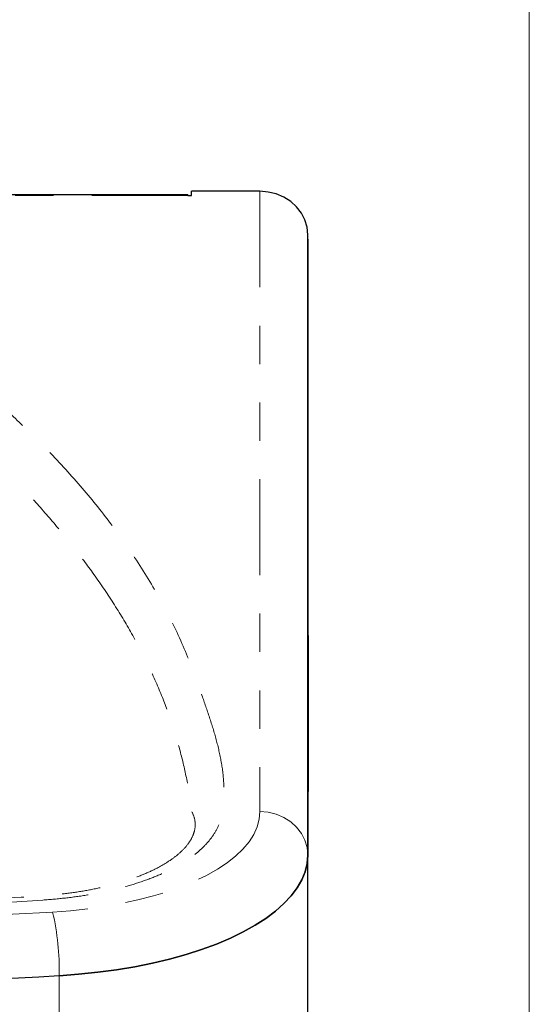
# Model space of a CAD drawing. Units: inches. Extents: x 0.2 to 10.8, y 0.2 to 8.2.
# Drawn here: x 9.3 to 10.6, y 2.7 to 5.2 of the extents above; entities that cross this region are included whole.
import ezdxf

# ---------------------------------------------------------------- set-up
doc = ezdxf.new("R2010")
doc.units = ezdxf.units.IN
doc.header["$MEASUREMENT"] = 0
doc.linetypes.add('PHANTOM', pattern=[0.5, 0.25, -0.05, 0.05, -0.05, 0.05, -0.05])
doc.layers.add('BORDER', color=7, linetype='Continuous', lineweight=35)

msp = doc.modelspace()

# ---------------------------------------------------------------- linework, layer by layer
at = {"color": 7, "linetype": 'Continuous', "lineweight": 25}
for p, q in [((9.7497, 4.7639), (9.7497, 4.7751)), ((9.9279, 4.7751), (9.7497, 4.7751)), ((9.7404, 4.7664), (7.3654, 4.7664)), ((9.7404, 4.7664), (9.7404, 4.7639)), ((9.7404, 4.7639), (9.7497, 4.7639)), ((10.0529, 3.0458), (10.0529, 4.6618)), ((10.0529, 4.6506), (10.0529, 3.0458)), ((10.0539, 3.6177), (10.0529, 3.6177)), ((10.0539, 3.6177), (10.0539, 3.3535)), ((10.0539, 3.3535), (10.0529, 3.3535)), ((10.0539, 3.3535), (10.0539, 3.2119)), ((10.0539, 3.2119), (10.0529, 3.2119)), ((10.0529, 2.1962), (10.0529, 3.0458))]:
    msp.add_line(p, q, dxfattribs=at)
at = {"color": 8, "linetype": 'PHANTOM', "lineweight": 18}
for p, q in [((9.9279, 4.7751), (9.9279, 3.1591)), ((9.7404, 4.7639), (7.3654, 4.7639)), ((9.4052, 2.7318), (9.4052, 1.8822))]:
    msp.add_line(p, q, dxfattribs=at)
at = {"color": 7, "linetype": 'Continuous', "lineweight": 25, "flags": 128}
for points in [[(10.0529, 4.6618), (10.051, 4.6814), (10.0454, 4.7005), (10.0362, 4.7184), (10.0237, 4.7346), (10.0083, 4.7486), (9.9904, 4.7599), (9.9707, 4.7682), (9.9496, 4.7733), (9.9279, 4.7751)], [(10.0529, 3.0458), (10.0512, 3.0242), (10.0459, 3.0027), (10.0372, 2.9814), (10.0251, 2.9603), (10.0096, 2.9397), (9.9908, 2.9196), (9.9689, 2.9), (9.9438, 2.8812), (9.9157, 2.8631), (9.8847, 2.8458), (9.8511, 2.8295), (9.8149, 2.8142), (9.7763, 2.8), (9.7355, 2.7869), (9.6927, 2.775), (9.6481, 2.7644), (9.6018, 2.7551), (9.5542, 2.7472), (9.5054, 2.7406), (9.4557, 2.7355), (9.4052, 2.7318)], [(9.4052, 2.7318), (9.4557, 2.7355), (9.5054, 2.7406), (9.5542, 2.7472), (9.6018, 2.7551), (9.6481, 2.7644), (9.6927, 2.775), (9.7355, 2.7869), (9.7763, 2.8), (9.8149, 2.8142), (9.8511, 2.8295), (9.8847, 2.8458), (9.9157, 2.8631), (9.9438, 2.8812), (9.9689, 2.9), (9.9908, 2.9196), (10.0096, 2.9397), (10.0251, 2.9603), (10.0372, 2.9814), (10.0459, 3.0027), (10.0512, 3.0242), (10.0529, 3.0458)]]:
    msp.add_lwpolyline(points, dxfattribs=at)
at = {"color": 8, "linetype": 'PHANTOM', "lineweight": 18, "flags": 128}
for points in [[(9.9279, 3.1591), (9.9261, 3.1392), (9.9208, 3.1194), (9.912, 3.0998), (9.8997, 3.0806), (9.8839, 3.0618), (9.8649, 3.0436), (9.8427, 3.026), (9.8174, 3.0092), (9.7892, 2.9932), (9.7582, 2.9782), (9.7246, 2.9642), (9.6886, 2.9513), (9.6505, 2.9396), (9.6103, 2.9291), (9.5684, 2.92), (9.525, 2.9122), (9.4803, 2.9059), (9.4346, 2.9009), (9.3881, 2.8975)], [(10.0529, 3.0458), (10.051, 3.0655), (10.0454, 3.0846), (10.0362, 3.1025), (10.0237, 3.1187), (10.0083, 3.1326), (9.9904, 3.144), (9.9707, 3.1523), (9.9496, 3.1574), (9.9279, 3.1591)]]:
    msp.add_lwpolyline(points, dxfattribs=at)
at = {"color": 8, "linetype": 'PHANTOM', "lineweight": 18}
for centre, radius, start, end in [((8.5529, 17.2992), 14.4259, 266.68085, 273.31915), ((8.7285, 2.7459), 0.6768, 358.8109, 12.9412)]:
    msp.add_arc(centre, radius, start, end, dxfattribs=at)
at = {"color": 7, "linetype": 'Continuous', "lineweight": 25}
msp.add_arc((8.5529, 17.4275), 14.7203, 266.68085, 273.31915, dxfattribs=at)
at = {"color": 8, "linetype": 'PHANTOM', "lineweight": 18}
for points, knots in [([(7.2772, 3.1508), (7.2797, 3.1411), (7.2847, 3.1218), (7.3013, 3.0934), (7.325, 3.0657), (7.3572, 3.0392), (7.3971, 3.0143), (7.4423, 2.9927), (7.4917, 2.9743), (7.5436, 2.9591), (7.6029, 2.9457), (7.6696, 2.935), (7.7756, 2.9258), (7.9157, 2.9191), (8.0886, 2.9115), (8.2776, 2.9063), (8.4826, 2.9033), (8.7034, 2.9039), (8.924, 2.9081), (9.1438, 2.9166), (9.31, 2.9244), (9.4218, 2.9336), (9.4791, 2.9417), (9.5341, 2.9523), (9.5858, 2.9656), (9.6337, 2.9812), (9.6774, 2.9989), (9.7161, 3.0187), (9.7497, 3.0402), (9.7779, 3.0633), (9.8003, 3.0878), (9.8167, 3.1135), (9.8251, 3.1346), (9.8323, 3.1664), (9.8357, 3.2088), (9.8319, 3.2669), (9.8206, 3.3249), (9.8042, 3.3828), (9.7846, 3.4405), (9.7579, 3.5169), (9.7207, 3.6117), (9.6632, 3.7242), (9.5967, 3.8319), (9.5218, 3.9347), (9.4401, 4.0325), (9.3557, 4.1212), (9.2725, 4.2011), (9.1927, 4.2727), (9.1056, 4.3427), (9.0335, 4.3974), (8.9716, 4.4355), (8.9236, 4.4572), (8.8721, 4.4755), (8.8182, 4.4901), (8.7635, 4.5016), (8.7062, 4.5103), (8.6472, 4.5162), (8.587, 4.5193), (8.5266, 4.5195), (8.4666, 4.5168), (8.4078, 4.5113), (8.3507, 4.5031), (8.2962, 4.4921), (8.2449, 4.4787), (8.1922, 4.4612), (8.1402, 4.4389), (8.0702, 4.3964), (7.9908, 4.3355), (7.8955, 4.2582), (7.809, 4.1789), (7.7191, 4.0898), (7.6287, 3.9904), (7.5426, 3.8801), (7.471, 3.7724), (7.4128, 3.6677), (7.3659, 3.5664), (7.3354, 3.481), (7.3133, 3.4121), (7.2969, 3.36), (7.2831, 3.3078), (7.2739, 3.2554), (7.2702, 3.203), (7.2748, 3.1682), (7.2772, 3.1508)], [0, 0, 0, 0, 0.006573, 0.013163, 0.01973, 0.026471, 0.033238, 0.039977, 0.045975, 0.051993, 0.05799, 0.065147, 0.072304, 0.088866, 0.105435, 0.121999, 0.143012, 0.164051, 0.185096, 0.20613, 0.227139, 0.232881, 0.238641, 0.244382, 0.250125, 0.255886, 0.261629, 0.267414, 0.273218, 0.279005, 0.284981, 0.290975, 0.296954, 0.299455, 0.312534, 0.325625, 0.338753, 0.351912, 0.365076, 0.378204, 0.404136, 0.430081, 0.456012, 0.479401, 0.502799, 0.526187, 0.544018, 0.56186, 0.579692, 0.597509, 0.604184, 0.610886, 0.61756, 0.623358, 0.629176, 0.634975, 0.640726, 0.646495, 0.652246, 0.657971, 0.663713, 0.669437, 0.67517, 0.680921, 0.686654, 0.694307, 0.70196, 0.721614, 0.741287, 0.760973, 0.780643, 0.806808, 0.832987, 0.859152, 0.882436, 0.905728, 0.929012, 0.940847, 0.952711, 0.964571, 0.976404, 0.988207, 1, 1, 1, 1]), ([(8.9342, 4.3431), (8.9342, 4.3431), (8.9709, 4.3142), (9.0423, 4.256), (9.1491, 4.1622), (9.2415, 4.0738), (9.3209, 3.9911), (9.3842, 3.9201), (9.4427, 3.8488), (9.4982, 3.7748), (9.5501, 3.6979), (9.5978, 3.618), (9.6394, 3.5376), (9.6738, 3.4591), (9.7015, 3.3827), (9.7233, 3.3084), (9.74, 3.2337), (9.7477, 3.1837), (9.7507, 3.1586), (9.7507, 3.1586)], [0, 0, 0, 0, 0, 0.075569, 0.151138, 0.242024, 0.302595, 0.363215, 0.423912, 0.484708, 0.551951, 0.61926, 0.686766, 0.754338, 0.815631, 0.876973, 0.938462, 1, 1, 1, 1, 1]), ([(9.7507, 3.1586), (9.7507, 3.1586), (9.755, 3.1508), (9.7587, 3.1398), (9.7599, 3.1216), (9.7573, 3.1048), (9.7475, 3.0834), (9.7312, 3.0622), (9.7084, 3.0418), (9.6798, 3.0224), (9.6458, 3.0044), (9.6066, 2.988), (9.563, 2.9736), (9.5155, 2.9613), (9.4647, 2.9514), (9.4116, 2.9439), (9.285, 2.9338), (9.0847, 2.9251), (8.8117, 2.9163), (8.5378, 2.914), (8.2822, 2.917), (8.045, 2.924), (7.8736, 2.9326), (7.7521, 2.939), (7.6809, 2.9453), (7.6191, 2.9552), (7.5645, 2.9676), (7.517, 2.9817), (7.4726, 2.9986), (7.4325, 3.0183), (7.3984, 3.0407), (7.3725, 3.0642), (7.3556, 3.0879), (7.3464, 3.1112), (7.3467, 3.1259), (7.3468, 3.1333)], [0, 0, 0, 0, 0, 0.024589, 0.032335, 0.050869, 0.069465, 0.08799, 0.106073, 0.124222, 0.142306, 0.160379, 0.178517, 0.196591, 0.2147, 0.232874, 0.250983, 0.339743, 0.428601, 0.51745, 0.606198, 0.677468, 0.748738, 0.774098, 0.796672, 0.819247, 0.838133, 0.857093, 0.875978, 0.896795, 0.918046, 0.939297, 0.959494, 0.979785, 1, 1, 1, 1])]:
    msp.add_open_spline(points, degree=3, knots=knots, dxfattribs=at)
at = {"layer": 'BORDER', "lineweight": 18}
msp.add_line((10.6299, 0.3921), (10.6299, 8.1921), dxfattribs=at)

doc.saveas('drawing.dxf')
